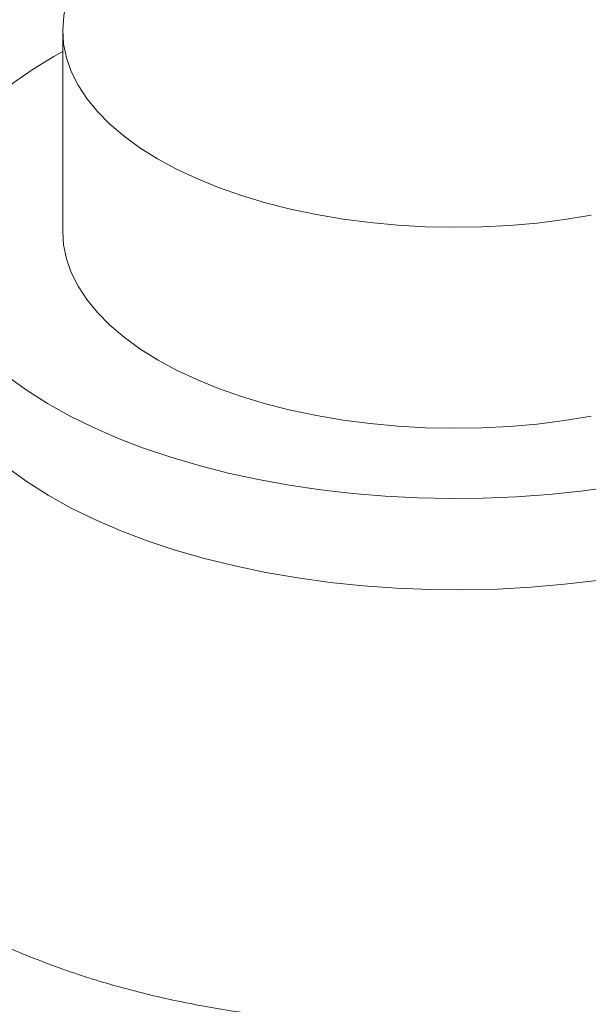
# Model space of a CAD drawing. Extents: x 5.89 to 15.59, y 5.07 to 11.98.
# Drawn here: x 11.54 to 11.74, y 8.55 to 8.89 of the extents above; entities that cross this region are included whole.
import ezdxf

# ---------------------------------------------------------------- set-up
doc = ezdxf.new("R2010")
doc.units = 0
doc.header["$LTSCALE"] = 0.2
doc.header["$MEASUREMENT"] = 0

# ---------------------------------------------------------------- blocks, each defined once
blk = doc.blocks.new('A$C65861096')
at = {"color": 7, "linetype": 'Continuous', "lineweight": 18}
blk.add_line((3.590512871127801, 3.585806834726252), (3.590512871127801, 3.516192825998825), dxfattribs=at)
at = {"color": 7, "linetype": 'Continuous', "lineweight": 18, "flags": 128}
for points in [[(3.59138408081448, 3.593494546197796), (3.590910836158693, 3.591007232522113), (3.590514633438753, 3.586153150007778), (3.590812012761438, 3.581297302750155), (3.591801458749893, 3.576464435033802), (3.593477929414158, 3.571679174044814), (3.595832881844013, 3.56696590437631), (3.59885431574167, 3.562348643770139), (3.602526834572574, 3.557850920727983), (3.606831724022571, 3.553495654615496), (3.611747047361794, 3.549305038870465), (3.617247757229196, 3.545300427910156)], [(3.617247757229196, 3.545300427910156), (3.623305823268177, 3.541502228314084), (3.629890374962828, 3.53792979483676), (3.636967858947029, 3.534601331780319), (3.644502209984703, 3.531533800229536), (3.652455034749989, 3.528742831622054), (3.660785807470832, 3.526242648094154), (3.669452076439031, 3.524045990007998), (3.678409680334413, 3.522164051029673), (3.687612973260789, 3.520606421088836), (3.697015057346993, 3.519381037510623), (3.706568021727675, 3.518494144568866), (3.716223186686081, 3.517950261666702), (3.725931351714744, 3.517752160306728), (3.735643046229994, 3.517900849968072), (3.745308781662695, 3.518395572962298), (3.754879303640672, 3.519233808294434), (3.764305842977686, 3.520411284509358), (3.773540364190024, 3.52192200145819)], [(3.590512871127801, 3.578634928829622), (3.587467407164477, 3.576933559870227), (3.580252832208819, 3.572535052236564), (3.573593493161285, 3.567922819240113), (3.567514651175872, 3.563114356660432), (3.562039365382406, 3.558127904643111), (3.557188405415312, 3.552982378508641), (3.552980172627338, 3.547697297000131), (3.549430630286869, 3.542292708242012), (3.546553243023817, 3.536789113690656), (3.544358925753651, 3.531207390365328), (3.542856002273384, 3.525568711654476), (3.542050173686571, 3.519894466997851), (3.541944496777054, 3.514206180749007), (3.542539372413552, 3.508525430526074), (3.543832544029014, 3.502873765360452), (3.545819106180558, 3.497272623953954), (3.548491523157493, 3.491743253354468), (3.551839657566854, 3.486306628358637), (3.555850808788003, 3.480983371947254), (3.560509761150437, 3.47579367705524), (3.565798841652034, 3.470757229972921), (3.571697986998801, 3.465893135669198), (3.578184819711828, 3.461219845319842)], [(3.578184819711828, 3.461219845319842), (3.585234733012728, 3.456755086315873), (3.592820984165572, 3.452515795017487), (3.60091479592125, 3.448518052508646), (3.609485465679429, 3.444777023596018), (3.618500481954046, 3.441306899283664), (3.627925647700492, 3.438120842941714), (3.637725210036725, 3.435230940373174), (3.647861995866203, 3.432648153968358), (3.658297552888159, 3.430382281120767), (3.668992295460365, 3.428441917062234), (3.679905654761017, 3.426834422258256), (3.690996232680172, 3.425565894487239), (3.702221958856983, 3.424641145709515), (3.713540250266954, 3.424063683813952), (3.724908172753958, 3.423835699311311), (3.736282603894198, 3.423958057024908), (3.747620396574314, 3.424430292810023), (3.758878542663192, 3.425250615314567), (3.770014336156501, 3.426415912774299), (3.780985535175232, 3.427921764816812)], [(3.590512871127801, 3.516192825998825), (3.590812012761434, 3.511683294022728), (3.59180145874989, 3.506850426306375), (3.593477929414158, 3.502065165317386), (3.595832881844009, 3.497351895648883), (3.59885431574167, 3.492734635042712), (3.602526834572574, 3.488236912000556), (3.606831724022568, 3.483881645888069), (3.61174704736179, 3.479691030143037), (3.617247757229192, 3.475686419182729)], [(3.617247757229192, 3.475686419182729), (3.62330582326817, 3.471888219586656), (3.629890374962821, 3.468315786109333), (3.636967858947026, 3.464987323052892), (3.644502209984696, 3.461919791502108), (3.652455034749982, 3.459128822894627), (3.660785807470825, 3.456628639366727), (3.669452076439024, 3.454431981280571), (3.678409680334406, 3.452550042302246), (3.687612973260782, 3.450992412361408), (3.69701505734699, 3.449767028783192), (3.706568021727668, 3.448880135841435), (3.716223186686074, 3.448336252939271), (3.725931351714737, 3.4481381515793), (3.735643046229987, 3.448286841240641), (3.745308781662692, 3.448781564234871), (3.754879303640669, 3.449619799567003), (3.764305842977679, 3.45079727578193), (3.773540364190021, 3.452307992730759)], [(3.5419017600028, 3.484534786229215), (3.541909562495812, 3.483685885937934), (3.542380659989893, 3.477888403857413), (3.543578881704276, 3.47211715201167), (3.545499498805272, 3.466394906895104), (3.548134931494628, 3.460744251594949), (3.551474778923536, 3.455187486666137), (3.55550586024002, 3.44974654212119), (3.560212266607754, 3.444442890882502), (3.565575423990959, 3.439297464038503), (3.571574166457632, 3.434330568238227), (3.578184819711828, 3.429561805550232)], [(3.578184819711828, 3.429561805550232), (3.585431783967904, 3.424980058166213), (3.593243512588435, 3.420636527826385), (3.601588758903974, 3.416548588515873), (3.61043414219102, 3.412732591863683), (3.619744281193876, 3.409203801736734), (3.629481935648569, 3.405976333184842), (3.639608155242721, 3.403063095980983), (3.650082435415579, 3.400475742982589), (3.660862879375005, 3.398224623520495), (3.671906365683308, 3.396318742001942), (3.683168720741664, 3.394765721893219), (3.694604895483097, 3.39357177522605), (3.706169145567364, 3.392741677749651), (3.717815214356863, 3.392278749827891), (3.729496517941742, 3.392184843157935), (3.741166331474071, 3.39246033336352), (3.752777976065763, 3.393104118492463), (3.76428500550268, 3.394113623424442), (3.775641392028009, 3.395484810171393)]]:
    blk.add_lwpolyline(points, dxfattribs=at)
at = {"color": 7, "linetype": 'Continuous', "lineweight": 18}
blk.add_open_spline([(3.542710637806026, 3.523714123424035), (3.541985719146689, 3.523278615317075), (3.538378145350814, 3.521111299557798), (3.532229841911432, 3.516854027983335), (3.524326941923599, 3.510937624081759), (3.516891333771527, 3.504666202397832), (3.509925101464967, 3.498098511094231), (3.503462125664145, 3.491245879179463), (3.497517803983095, 3.484130096164854), (3.492104896017393, 3.476767567969166), (3.487232503585725, 3.469174101145612), (3.48290900046789, 3.461364994310443), (3.479142995866768, 3.453356494652059), (3.475943857727033, 3.445166642538787), (3.473321616166464, 3.436815839175619), (3.471286580090011, 3.428327020572429), (3.469848835147486, 3.41972552443276), (3.469017770140143, 3.411038716660464), (3.468801720299494, 3.402295453055082), (3.469207716135903, 3.393526855402335), (3.470241010757769, 3.384765008096743), (3.471905126981573, 3.376041421831818), (3.474202796097478, 3.367384933626528), (3.477136885814057, 3.358821728885346), (3.480711211579107, 3.35037554977438), (3.484931636926229, 3.342067346789726), (3.489807291915698, 3.333915218485892), (3.495351751028837, 3.325934767173688), (3.501583786874059, 3.318140101957596), (3.508275800917984, 3.310820613652922), (3.515353327630111, 3.303976503984991), (3.522734372498201, 3.297609849997173), (3.530635547720999, 3.291519966113107), (3.539027309510368, 3.285734738258078), (3.547867834156756, 3.280281692961672), (3.557106043560998, 3.275184517750901), (3.566682730716584, 3.270462252089803), (3.576540988608452, 3.266124710585832), (3.586630121165127, 3.262173550076735), (3.596911407749134, 3.258603200163321), (3.607351129115072, 3.255405722752833), (3.617917858677105, 3.252572514836721), (3.62857894863326, 3.250095403700904), (3.639294977795709, 3.247967334743024), (3.650008528488479, 3.246183030289899), (3.660614024371432, 3.244739944543369), (3.670843074412987, 3.243644157973911), (3.68008167923916, 3.242899769883689), (3.688178938763157, 3.242434053863729), (3.696963984009821, 3.242081578712224), (3.703195523863821, 3.242029698747981), (3.707092513518768, 3.241997254811377)], degree=3, knots=[0, 0, 0, 0, 0.005543243045800053, 0.02758607203537687, 0.04947686190875507, 0.07113172005621596, 0.09248684457557917, 0.1135051660387313, 0.1341766578117287, 0.1545138488655982, 0.1745452921742012, 0.1943092549014857, 0.2138487917875089, 0.2332084649163868, 0.2524325006632343, 0.2715640239201669, 0.2906450253732069, 0.3097167940003362, 0.3288206312096043, 0.3479987340876465, 0.3672858693957562, 0.3867234538071774, 0.4063613788453729, 0.426254259007301, 0.4464625191182364, 0.4670533510786652, 0.4881013090492692, 0.5096881376363952, 0.5319011608001144, 0.554829217481581, 0.5760594738259383, 0.5977641287588663, 0.619905881902839, 0.6424142298484635, 0.6651899596452522, 0.6881194804459343, 0.7110926278820203, 0.7339870382012033, 0.756744527990985, 0.7793294466724905, 0.8017213299143625, 0.8239080215760447, 0.8458778747944155, 0.8676098181658972, 0.8890562386437286, 0.9101034226432816, 0.9304524705586605, 0.9491122508680183, 0.9639804164005407, 0.9774745972983783, 1, 1, 1, 1], dxfattribs=at)
blk = doc.blocks.new('A$C4B7D02C5')
at = {"color": 7, "linetype": 'Continuous', "lineweight": 18}
blk.add_line((3.590512871127785, 3.585806834726259), (3.590512871127785, 3.516192825998832), dxfattribs=at)
at = {"color": 7, "linetype": 'Continuous', "lineweight": 18, "flags": 128}
for points in [[(3.591384080814464, 3.593494546197803), (3.590910836158677, 3.59100723252212), (3.590514633438737, 3.586153150007785), (3.590812012761425, 3.581297302750162), (3.591801458749877, 3.57646443503381), (3.593477929414142, 3.571679174044821), (3.595832881843997, 3.566965904376318), (3.598854315741654, 3.562348643770147), (3.602526834572558, 3.55785092072799), (3.606831724022555, 3.553495654615503), (3.611747047361781, 3.549305038870472), (3.61724775722918, 3.545300427910163)], [(3.61724775722918, 3.545300427910163), (3.623305823268161, 3.541502228314091), (3.629890374962812, 3.537929794836767), (3.636967858947017, 3.534601331780326), (3.644502209984687, 3.531533800229543), (3.652455034749977, 3.528742831622061), (3.660785807470816, 3.526242648094161), (3.669452076439015, 3.524045990008005), (3.678409680334397, 3.52216405102968), (3.687612973260777, 3.520606421088843), (3.697015057346981, 3.51938103751063), (3.706568021727662, 3.518494144568873), (3.716223186686065, 3.517950261666709), (3.725931351714728, 3.517752160306735), (3.735643046229981, 3.517900849968079), (3.745308781662679, 3.518395572962305), (3.754879303640656, 3.519233808294441), (3.76430584297767, 3.520411284509365), (3.773540364190012, 3.521922001458197)], [(3.590512871127785, 3.578634928829629), (3.587467407164461, 3.576933559870234), (3.580252832208807, 3.572535052236571), (3.573593493161269, 3.56792281924012), (3.567514651175856, 3.563114356660439), (3.56203936538239, 3.558127904643118), (3.557188405415296, 3.552982378508649), (3.552980172627322, 3.547697297000138), (3.549430630286857, 3.542292708242019), (3.546553243023801, 3.536789113690663), (3.544358925753635, 3.531207390365335), (3.542856002273368, 3.525568711654483), (3.542050173686555, 3.519894466997858), (3.541944496777042, 3.514206180749014), (3.542539372413536, 3.508525430526081), (3.543832544029001, 3.502873765360459), (3.545819106180545, 3.497272623953961), (3.54849152315748, 3.491743253354475), (3.551839657566838, 3.486306628358644), (3.555850808787987, 3.480983371947261), (3.560509761150421, 3.475793677055247), (3.565798841652018, 3.470757229972929), (3.571697986998785, 3.465893135669205), (3.578184819711815, 3.461219845319849)], [(3.578184819711815, 3.461219845319849), (3.585234733012712, 3.45675508631588), (3.592820984165556, 3.452515795017494), (3.600914795921234, 3.448518052508653), (3.609485465679413, 3.444777023596025), (3.61850048195403, 3.441306899283671), (3.627925647700479, 3.438120842941721), (3.637725210036713, 3.435230940373181), (3.647861995866187, 3.432648153968366), (3.658297552888143, 3.430382281120774), (3.668992295460349, 3.428441917062241), (3.679905654761001, 3.426834422258263), (3.690996232680156, 3.425565894487246), (3.702221958856967, 3.424641145709522), (3.713540250266938, 3.424063683813959), (3.724908172753942, 3.423835699311319), (3.736282603894182, 3.423958057024915), (3.747620396574298, 3.42443029281003), (3.758878542663176, 3.425250615314575), (3.770014336156486, 3.426415912774306), (3.780985535175219, 3.427921764816819)], [(3.590512871127785, 3.516192825998832), (3.590812012761418, 3.511683294022735), (3.591801458749877, 3.506850426306382), (3.593477929414142, 3.502065165317394), (3.595832881843997, 3.49735189564889), (3.598854315741654, 3.492734635042719), (3.602526834572558, 3.488236912000563), (3.606831724022555, 3.483881645888076), (3.611747047361774, 3.479691030143044), (3.61724775722918, 3.475686419182736)], [(3.61724775722918, 3.475686419182736), (3.623305823268154, 3.471888219586663), (3.629890374962805, 3.46831578610934), (3.63696785894701, 3.464987323052899), (3.64450220998468, 3.461919791502115), (3.65245503474997, 3.459128822894634), (3.660785807470809, 3.456628639366734), (3.669452076439008, 3.454431981280578), (3.67840968033439, 3.452550042302253), (3.687612973260769, 3.450992412361416), (3.697015057346974, 3.449767028783199), (3.706568021727655, 3.448880135841442), (3.716223186686058, 3.448336252939278), (3.725931351714721, 3.448138151579307), (3.735643046229974, 3.448286841240648), (3.745308781662679, 3.448781564234878), (3.754879303640656, 3.44961979956701), (3.764305842977663, 3.450797275781937), (3.773540364190005, 3.452307992730766)], [(3.541901760002787, 3.484534786229222), (3.541909562495796, 3.483685885937941), (3.542380659989881, 3.47788840385742), (3.543578881704263, 3.472117152011677), (3.545499498805256, 3.466394906895111), (3.548134931494616, 3.460744251594956), (3.55147477892352, 3.455187486666144), (3.555505860240004, 3.449746542121197), (3.560212266607742, 3.44444289088251), (3.565575423990943, 3.439297464038511), (3.571574166457616, 3.434330568238234), (3.578184819711815, 3.429561805550239)], [(3.578184819711815, 3.429561805550239), (3.585431783967891, 3.42498005816622), (3.593243512588423, 3.420636527826392), (3.601588758903958, 3.41654858851588), (3.610434142191004, 3.412732591863691), (3.61974428119386, 3.409203801736741), (3.629481935648556, 3.405976333184849), (3.639608155242705, 3.40306309598099), (3.650082435415563, 3.400475742982596), (3.660862879374989, 3.398224623520502), (3.671906365683292, 3.396318742001949), (3.683168720741648, 3.394765721893226), (3.694604895483081, 3.393571775226057), (3.706169145567351, 3.392741677749658), (3.717815214356847, 3.392278749827899), (3.729496517941726, 3.392184843157942), (3.741166331474055, 3.392460333363527), (3.752777976065751, 3.39310411849247), (3.764285005502664, 3.394113623424449), (3.775641392027993, 3.3954848101714)]]:
    blk.add_lwpolyline(points, dxfattribs=at)
at = {"color": 7, "linetype": 'Continuous', "lineweight": 18}
blk.add_open_spline([(3.54271063780601, 3.523714123424043), (3.541985719146673, 3.523278615317082), (3.538378145350798, 3.521111299557806), (3.532229841911416, 3.516854027983342), (3.524326941923583, 3.510937624081766), (3.516891333771511, 3.504666202397839), (3.509925101464951, 3.498098511094238), (3.503462125664129, 3.49124587917947), (3.497517803983079, 3.484130096164861), (3.492104896017381, 3.476767567969173), (3.487232503585709, 3.469174101145619), (3.482909000467878, 3.461364994310451), (3.479142995866752, 3.453356494652066), (3.475943857727017, 3.445166642538794), (3.473321616166452, 3.436815839175626), (3.471286580089995, 3.428327020572436), (3.469848835147474, 3.419725524432767), (3.469017770140127, 3.411038716660471), (3.468801720299481, 3.402295453055089), (3.469207716135891, 3.393526855402342), (3.470241010757753, 3.38476500809675), (3.471905126981561, 3.376041421831825), (3.474202796097465, 3.367384933626536), (3.477136885814041, 3.358821728885353), (3.480711211579091, 3.350375549774387), (3.484931636926213, 3.342067346789733), (3.489807291915682, 3.333915218485899), (3.495351751028821, 3.325934767173695), (3.501583786874043, 3.318140101957603), (3.508275800917971, 3.310820613652929), (3.515353327630095, 3.303976503984998), (3.522734372498185, 3.29760984999718), (3.530635547720983, 3.291519966113114), (3.539027309510352, 3.285734738258085), (3.54786783415674, 3.28028169296168), (3.557106043560985, 3.275184517750908), (3.566682730716572, 3.270462252089811), (3.576540988608436, 3.266124710585839), (3.586630121165115, 3.262173550076742), (3.596911407749118, 3.258603200163328), (3.60735112911506, 3.25540572275284), (3.617917858677089, 3.252572514836729), (3.628578948633248, 3.250095403700911), (3.639294977795693, 3.247967334743031), (3.650008528488463, 3.246183030289906), (3.660614024371419, 3.244739944543376), (3.670843074412971, 3.243644157973918), (3.680081679239144, 3.242899769883696), (3.688178938763144, 3.242434053863736), (3.696963984009805, 3.242081578712231), (3.703195523863805, 3.242029698747988), (3.707092513518752, 3.241997254811384)], degree=3, knots=[0, 0, 0, 0, 0.005543243045800053, 0.02758607203537687, 0.04947686190875507, 0.07113172005621596, 0.09248684457557917, 0.1135051660387313, 0.1341766578117287, 0.1545138488655982, 0.1745452921742012, 0.1943092549014857, 0.2138487917875089, 0.2332084649163868, 0.2524325006632343, 0.2715640239201669, 0.2906450253732069, 0.3097167940003362, 0.3288206312096043, 0.3479987340876465, 0.3672858693957562, 0.3867234538071774, 0.4063613788453729, 0.426254259007301, 0.4464625191182364, 0.4670533510786652, 0.4881013090492692, 0.5096881376363952, 0.5319011608001144, 0.554829217481581, 0.5760594738259383, 0.5977641287588663, 0.619905881902839, 0.6424142298484635, 0.6651899596452522, 0.6881194804459343, 0.7110926278820203, 0.7339870382012033, 0.756744527990985, 0.7793294466724905, 0.8017213299143625, 0.8239080215760447, 0.8458778747944155, 0.8676098181658972, 0.8890562386437286, 0.9101034226432816, 0.9304524705586605, 0.9491122508680183, 0.9639804164005407, 0.9774745972983783, 1, 1, 1, 1], dxfattribs=at)

msp = doc.modelspace()

# ---------------------------------------------------------------- block references
at = {"lineweight": 0}
for name, p in [('A$C65861096', (7.963360644978779, 5.301065323331471)), ('A$C4B7D02C5', (7.963360644978795, 5.301065323331464))]:
    msp.add_blockref(name, p, dxfattribs=at)

doc.saveas('drawing.dxf')
